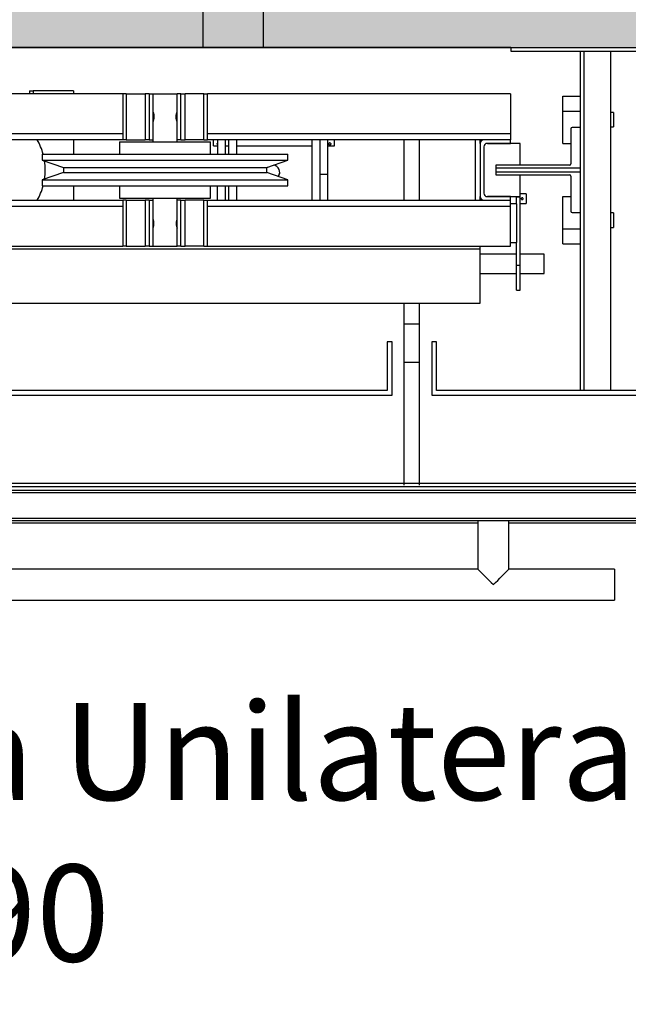
# Model space of a CAD drawing. Units: millimetres. Extents: x -1422 to 2925, y -130 to 1279.
# Drawn here: x -1142 to -1092, y 804 to 885 of the extents above; entities that cross this region are included whole.
import ezdxf

# ---------------------------------------------------------------- set-up
doc = ezdxf.new("R2010")
doc.units = ezdxf.units.MM
doc.styles.get("Standard").update_dxf_attribs({"font": 'arial.ttf'})
doc.dimstyles.new('ISO-25', dxfattribs={"dimtxt": 2.5, "dimasz": 2.5, "dimexe": 1.25, "dimexo": 0.625, "dimtad": 1, "dimtxsty": 'Standard', "dimcen": 2.5, "dimadec": 0, "dimazin": 0, "dimtfac": 1, "dimtmove": 0, "dimatfit": 3, "dimfxl": 1, "dimarcsym": 0})

# ---------------------------------------------------------------- blocks, each defined once
blk = doc.blocks.new('*D11')
at = {"color": 0, "lineweight": -2, "transparency": 16777216}
for p, q in [((-1216.155, 882.31), (-1216.155, 708.748)), ((-1074.155, 882.31), (-1074.155, 708.748)), ((-1213.655, 709.998), (-1076.655, 709.998))]:
    blk.add_line(p, q, dxfattribs=at)
at = {"color": 0, "transparency": 16777216}
for points in [[(-1213.655, 710.415), (-1213.655, 709.581), (-1216.155, 709.998)], [(-1076.655, 710.415), (-1076.655, 709.581), (-1074.155, 709.998)]]:
    blk.add_solid(points, dxfattribs=at)
at = {"layer": 'DEFPOINTS', "color": 0, "transparency": 16777216}
for p in [(-1216.155, 882.935), (-1074.155, 882.935), (-1074.155, 709.998)]:
    blk.add_point(p, dxfattribs=at)
at = {"color": 0, "transparency": 16777216, "insert": (-1145.155, 713.635), "char_height": 6, "attachment_point": 5}
blk.add_mtext('142', dxfattribs=at)

msp = doc.modelspace()

# ---------------------------------------------------------------- hatches: boundary and pattern name
h = msp.add_hatch()
h.set_pattern_fill('AR-CONC', color=256, scale=0.08)
h.paths.add_polyline_path([(-1059.155, 897.935), (-1229.155, 897.935), (-1229.155, 727.935), (-1059.155, 727.935), (-1059.155, 742.935), (-1074.155, 742.935), (-1216.155, 742.935), (-1216.155, 882.935), (-1074.155, 882.935), (-1074.155, 852.935), (-1069.155, 852.935), (-1059.155, 852.935)])
h.paths.add_polyline_path([(-532.952, 878.175), (-396.952, 878.175), (-396.952, 848.175), (-391.952, 848.175), (-381.952, 848.175), (-381.952, 893.175), (-547.952, 893.175), (-547.952, 847.975), (-537.952, 847.975), (-537.952, 848.175), (-532.952, 848.175)])
h.paths.add_polyline_path([(-381.952, 738.175), (-396.952, 738.175), (-532.952, 738.175), (-547.952, 738.175), (-547.952, 723.175), (-381.952, 723.175)])

# ---------------------------------------------------------------- linework, layer by layer
msp.add_line((-1101.605, 882.935), (-1188.705, 882.935))
at = {"color": 7, "linetype": 'Continuous', "lineweight": 25}
for p, q in [((-1101.605, 882.935), (-1087.605, 882.935)), ((-1101.605, 882.935), (-1101.605, 882.618)), ((-1101.605, 882.618), (-1087.605, 882.618)), ((-1095.855, 876.318), (-1095.855, 882.618)), ((-1095.555, 854.618), (-1095.555, 882.618)), ((-1093.355, 854.618), (-1093.355, 882.618)), ((-1133.678, 879.118), (-1156.632, 879.118)), ((-1141.388, 879.342), (-1141.388, 879.118)), ((-1141.388, 879.342), (-1141.07, 879.342)), ((-1141.07, 879.342), (-1141.07, 879.118)), ((-1137.736, 879.342), (-1141.07, 879.342)), ((-1137.736, 879.342), (-1137.736, 879.118)), ((-1133.678, 879.118), (-1133.678, 875.318)), ((-1133.378, 879.118), (-1133.678, 879.118)), ((-1133.378, 879.118), (-1133.378, 875.318)), ((-1133.378, 879.118), (-1131.828, 879.118)), ((-1131.828, 879.118), (-1131.828, 875.318)), ((-1131.478, 879.118), (-1131.828, 879.118)), ((-1131.478, 879.118), (-1131.478, 875.318)), ((-1131.478, 879.118), (-1131.178, 879.118)), ((-1131.178, 879.118), (-1131.178, 875.318)), ((-1131.178, 879.118), (-1129.178, 879.118)), ((-1129.178, 875.318), (-1129.178, 879.118)), ((-1128.878, 879.118), (-1129.178, 879.118)), ((-1128.878, 875.318), (-1128.878, 879.118)), ((-1128.878, 879.118), (-1128.528, 879.118)), ((-1128.528, 875.318), (-1128.528, 879.118)), ((-1126.978, 879.118), (-1128.528, 879.118)), ((-1126.978, 875.318), (-1126.978, 879.118)), ((-1126.978, 879.118), (-1126.678, 879.118)), ((-1126.678, 875.318), (-1126.678, 879.118)), ((-1101.655, 879.118), (-1126.678, 879.118)), ((-1101.655, 879.118), (-1101.655, 875.793)), ((-1097.325, 878.918), (-1095.855, 878.918)), ((-1097.325, 877.662), (-1097.325, 878.918)), ((-1097.325, 875.018), (-1097.325, 877.662)), ((-1097.325, 877.662), (-1095.855, 877.662)), ((-1093.125, 877.568), (-1093.355, 877.568)), ((-1093.125, 877.568), (-1093.125, 876.368)), ((-1101.655, 875.793), (-1101.655, 875.318)), ((-1096.655, 876.218), (-1096.655, 873.318)), ((-1095.855, 876.318), (-1096.555, 876.318)), ((-1095.855, 872.965), (-1095.855, 876.318)), ((-1093.355, 876.368), (-1093.125, 876.368)), ((-1133.678, 875.318), (-1156.632, 875.318)), ((-1137.736, 875.318), (-1137.736, 874.133)), ((-1133.928, 875.133), (-1133.928, 874.133)), ((-1133.928, 875.133), (-1126.428, 875.133)), ((-1133.378, 875.318), (-1133.678, 875.318)), ((-1133.378, 875.318), (-1131.828, 875.318)), ((-1131.478, 875.318), (-1131.828, 875.318)), ((-1131.478, 875.318), (-1131.178, 875.318)), ((-1131.178, 875.318), (-1131.178, 875.133)), ((-1129.178, 875.133), (-1129.178, 875.318)), ((-1128.878, 875.318), (-1129.178, 875.318)), ((-1128.878, 875.318), (-1128.528, 875.318)), ((-1126.978, 875.318), (-1128.528, 875.318)), ((-1126.978, 875.318), (-1126.678, 875.318)), ((-1103.855, 875.318), (-1126.678, 875.318)), ((-1126.428, 874.133), (-1126.428, 875.133)), ((-1126.17, 874.971), (-1126.17, 875.318)), ((-1126.17, 874.818), (-1126.17, 874.971)), ((-1126.17, 874.818), (-1125.84, 874.818)), ((-1125.84, 875.318), (-1125.84, 874.133)), ((-1125.205, 875.318), (-1125.205, 874.133)), ((-1125.205, 874.818), (-1124.905, 874.818)), ((-1124.905, 874.133), (-1124.905, 875.318)), ((-1124.27, 875.318), (-1124.27, 874.133)), ((-1124.27, 874.818), (-1118.04, 874.818)), ((-1118.04, 870.318), (-1118.04, 875.318)), ((-1117.405, 875.318), (-1117.405, 870.318)), ((-1116.77, 875.318), (-1116.77, 872.457)), ((-1116.77, 874.818), (-1116.17, 874.818)), ((-1116.17, 874.971), (-1116.17, 875.318)), ((-1116.17, 874.818), (-1116.17, 874.971)), ((-1110.425, 870.318), (-1110.425, 875.318)), ((-1109.155, 870.318), (-1109.155, 875.318)), ((-1104.555, 875.318), (-1104.555, 870.318)), ((-1104.155, 875.018), (-1104.155, 875.318)), ((-1104.155, 875.018), (-1104.155, 870.618)), ((-1101.655, 875.318), (-1103.855, 875.318)), ((-1100.855, 875.018), (-1103.555, 875.018)), ((-1103.555, 875.018), (-1101.655, 875.018)), ((-1101.655, 875.018), (-1101.655, 875.318)), ((-1100.855, 873.218), (-1100.855, 875.018)), ((-1097.325, 875.018), (-1096.655, 875.018)), ((-1140.328, 874.133), (-1140.328, 873.633)), ((-1140.328, 874.133), (-1120.028, 874.133)), ((-1120.028, 873.633), (-1120.028, 874.133)), ((-1103.855, 874.718), (-1103.855, 870.918)), ((-1140.328, 873.633), (-1138.578, 873.03)), ((-1140.328, 873.633), (-1120.028, 873.633)), ((-1121.778, 873.03), (-1120.028, 873.633)), ((-1096.755, 873.218), (-1102.855, 873.218)), ((-1102.855, 873.218), (-1102.855, 872.965)), ((-1138.578, 872.605), (-1140.328, 872.003)), ((-1138.578, 873.03), (-1138.578, 872.605)), ((-1138.578, 873.03), (-1121.778, 873.03)), ((-1138.578, 872.605), (-1121.778, 872.605)), ((-1121.778, 872.605), (-1121.778, 873.03)), ((-1120.028, 872.003), (-1121.778, 872.605)), ((-1116.77, 872.457), (-1117.405, 872.457)), ((-1116.77, 872.457), (-1116.77, 870.318)), ((-1102.855, 872.965), (-1102.855, 872.67)), ((-1095.855, 872.965), (-1102.855, 872.965)), ((-1102.855, 872.67), (-1095.855, 872.67)), ((-1102.855, 872.67), (-1102.855, 872.418)), ((-1102.855, 872.418), (-1096.755, 872.418)), ((-1100.855, 870.618), (-1100.855, 872.418)), ((-1095.855, 872.67), (-1095.855, 872.965)), ((-1095.855, 869.318), (-1095.855, 872.67)), ((-1140.328, 872.003), (-1140.328, 871.503)), ((-1140.328, 872.003), (-1120.028, 872.003)), ((-1120.028, 871.503), (-1120.028, 872.003)), ((-1096.655, 872.318), (-1096.655, 869.418)), ((-1140.328, 871.503), (-1120.028, 871.503)), ((-1137.736, 871.503), (-1137.736, 870.318)), ((-1133.928, 871.503), (-1133.928, 870.503)), ((-1126.428, 870.503), (-1126.428, 871.503)), ((-1125.84, 870.318), (-1125.84, 871.503)), ((-1125.205, 871.503), (-1125.205, 870.318)), ((-1124.905, 870.318), (-1124.905, 871.503)), ((-1124.27, 871.503), (-1124.27, 870.318)), ((-1100.355, 870.849), (-1100.855, 870.849)), ((-1100.355, 870.849), (-1100.355, 870.049)), ((-1156.632, 870.318), (-1133.678, 870.318)), ((-1133.928, 870.503), (-1126.428, 870.503)), ((-1133.678, 870.318), (-1133.678, 866.518)), ((-1133.378, 870.318), (-1133.678, 870.318)), ((-1133.378, 870.318), (-1133.378, 866.518)), ((-1133.378, 870.318), (-1131.828, 870.318)), ((-1131.828, 870.318), (-1131.828, 866.518)), ((-1131.478, 870.318), (-1131.828, 870.318)), ((-1131.478, 870.318), (-1131.478, 866.518)), ((-1131.478, 870.318), (-1131.178, 870.318)), ((-1131.178, 870.503), (-1131.178, 870.318)), ((-1131.178, 870.318), (-1131.178, 866.518)), ((-1129.178, 870.318), (-1129.178, 870.503)), ((-1129.178, 866.518), (-1129.178, 870.318)), ((-1128.878, 870.318), (-1129.178, 870.318)), ((-1128.878, 866.518), (-1128.878, 870.318)), ((-1128.878, 870.318), (-1128.528, 870.318)), ((-1128.528, 866.518), (-1128.528, 870.318)), ((-1126.978, 870.318), (-1128.528, 870.318)), ((-1126.978, 866.518), (-1126.978, 870.318)), ((-1126.978, 870.318), (-1126.678, 870.318)), ((-1126.678, 866.518), (-1126.678, 870.318)), ((-1126.678, 870.318), (-1103.855, 870.318)), ((-1104.155, 870.318), (-1104.155, 870.618)), ((-1103.855, 870.318), (-1101.655, 870.318)), ((-1103.555, 870.618), (-1100.855, 870.618)), ((-1101.655, 870.618), (-1103.555, 870.618)), ((-1101.655, 870.318), (-1101.655, 870.618)), ((-1101.655, 869.843), (-1101.655, 870.318)), ((-1101.155, 870.018), (-1101.655, 870.018)), ((-1101.155, 870.594), (-1101.155, 870.618)), ((-1101.155, 870.594), (-1100.855, 870.594)), ((-1101.155, 870.018), (-1101.155, 870.594)), ((-1101.155, 870.018), (-1101.155, 866.818)), ((-1100.855, 870.594), (-1100.855, 870.618)), ((-1100.855, 864.954), (-1100.855, 870.594)), ((-1100.855, 870.049), (-1100.355, 870.049)), ((-1097.325, 867.973), (-1097.325, 870.618)), ((-1097.325, 870.618), (-1096.655, 870.618)), ((-1101.655, 866.518), (-1101.655, 869.843)), ((-1096.555, 869.318), (-1095.855, 869.318)), ((-1095.855, 854.618), (-1095.855, 869.318)), ((-1093.125, 869.268), (-1093.355, 869.268)), ((-1093.125, 869.268), (-1093.125, 868.668)), ((-1093.125, 868.668), (-1093.125, 868.068)), ((-1097.325, 866.718), (-1097.325, 867.973)), ((-1097.325, 867.973), (-1095.855, 867.973)), ((-1093.355, 868.068), (-1093.125, 868.068)), ((-1101.655, 866.818), (-1101.155, 866.818)), ((-1101.155, 864.954), (-1101.155, 866.818)), ((-1097.325, 866.718), (-1095.855, 866.718)), ((-1186.155, 866.318), (-1104.155, 866.318)), ((-1156.632, 866.518), (-1133.678, 866.518)), ((-1133.378, 866.518), (-1133.678, 866.518)), ((-1133.378, 866.518), (-1131.828, 866.518)), ((-1131.478, 866.518), (-1131.828, 866.518)), ((-1131.478, 866.518), (-1131.178, 866.518)), ((-1131.178, 866.518), (-1129.178, 866.518)), ((-1128.878, 866.518), (-1129.178, 866.518)), ((-1128.878, 866.518), (-1128.528, 866.518)), ((-1126.978, 866.518), (-1128.528, 866.518)), ((-1126.978, 866.518), (-1126.678, 866.518)), ((-1126.678, 866.518), (-1101.655, 866.518)), ((-1104.155, 866.318), (-1104.155, 866.518)), ((-1104.155, 861.818), (-1104.155, 866.318)), ((-1101.155, 865.856), (-1104.155, 865.856)), ((-1098.855, 865.856), (-1100.855, 865.856)), ((-1098.855, 865.307), (-1098.855, 865.856)), ((-1098.855, 864.269), (-1098.855, 865.307)), ((-1104.155, 864.269), (-1101.155, 864.269)), ((-1101.155, 862.882), (-1101.155, 864.954)), ((-1101.155, 864.954), (-1100.855, 864.954)), ((-1100.855, 862.882), (-1100.855, 864.954)), ((-1100.855, 864.269), (-1098.855, 864.269)), ((-1101.155, 862.882), (-1100.855, 862.882)), ((-1186.155, 861.818), (-1104.155, 861.818)), ((-1110.425, 860.118), (-1110.425, 861.818)), ((-1109.155, 860.118), (-1109.155, 861.818)), ((-1110.425, 860.118), (-1109.155, 860.118)), ((-1110.425, 856.936), (-1110.425, 860.118)), ((-1109.155, 856.936), (-1109.155, 860.118)), ((-1111.825, 858.618), (-1111.825, 854.618)), ((-1111.425, 858.618), (-1111.825, 858.618)), ((-1111.425, 854.218), (-1111.425, 858.618)), ((-1108.155, 858.618), (-1108.155, 854.218)), ((-1107.755, 858.618), (-1108.155, 858.618)), ((-1107.755, 854.618), (-1107.755, 858.618)), ((-1110.425, 856.936), (-1109.155, 856.936)), ((-1110.425, 846.805), (-1110.425, 856.936)), ((-1109.155, 846.805), (-1109.155, 856.936)), ((-1111.825, 854.618), (-1178.485, 854.618)), ((-1087.505, 854.618), (-1107.755, 854.618)), ((-1178.885, 854.218), (-1111.425, 854.218)), ((-1108.155, 854.218), (-1087.105, 854.218)), ((-1080.155, 846.935), (-1210.155, 846.935)), ((-1085.155, 846.651), (-1200.155, 846.651)), ((-1085.155, 846.348), (-1205.155, 846.348)), ((-1085.155, 846.148), (-1205.155, 846.148)), ((-1085.155, 844.048), (-1205.155, 844.048)), ((-1085.155, 843.848), (-1205.155, 843.848)), ((-1104.333, 843.651), (-1143.608, 843.651)), ((-1104.333, 843.848), (-1104.333, 839.848)), ((-1101.793, 839.848), (-1101.793, 843.848)), ((-1085.155, 843.651), (-1101.793, 843.651)), ((-1104.333, 839.848), (-1186.793, 839.848)), ((-1093.063, 839.848), (-1101.793, 839.848)), ((-1093.063, 839.848), (-1093.063, 837.308)), ((-1198.063, 837.308), (-1093.063, 837.308))]:
    msp.add_line(p, q, dxfattribs=at)
at = {"color": 8, "linetype": 'Continuous', "lineweight": 25}
for p, q in [((-1133.678, 875.793), (-1156.632, 875.793)), ((-1101.655, 875.793), (-1126.678, 875.793)), ((-1156.632, 869.843), (-1133.678, 869.843)), ((-1126.678, 869.843), (-1101.655, 869.843))]:
    msp.add_line(p, q, dxfattribs=at)
for points in [[(-1127.048, 897.935), (-1127.048, 882.935), (-1122.048, 882.935), (-1122.048, 897.935)], [(-1216.155, 882.935), (-1074.155, 882.935), (-1074.155, 742.935), (-1216.155, 742.935)]]:
    msp.add_lwpolyline(points, close=True)
at = {"color": 7, "linetype": 'Continuous', "lineweight": 25, "flags": 128}
for points in [[(-1121.778, 872.991), (-1121.767, 873.005), (-1121.729, 873.047)], [(-1104.333, 839.848), (-1104.32, 839.835), (-1104.282, 839.796), (-1104.218, 839.733), (-1104.132, 839.646), (-1104.023, 839.537), (-1103.895, 839.409), (-1103.75, 839.264), (-1103.591, 839.105), (-1103.421, 838.935), (-1103.244, 838.758), (-1103.063, 838.578)], [(-1103.063, 838.578), (-1102.882, 838.758), (-1102.705, 838.935), (-1102.536, 839.105), (-1102.377, 839.264), (-1102.232, 839.409), (-1102.103, 839.537), (-1101.995, 839.646), (-1101.908, 839.733), (-1101.845, 839.796), (-1101.806, 839.835), (-1101.793, 839.848)]]:
    msp.add_lwpolyline(points, dxfattribs=at)
at = {"color": 7, "linetype": 'Continuous', "lineweight": 25}
for centre, radius, start, end in [((-1096.555, 876.218), 0.1, 90, 180), ((-1145.155, 872.818), 5.08, 15.00233, 29.48041), ((-1103.855, 875.018), 0.3, 90, 180), ((-1103.555, 874.718), 0.3, 90, 180), ((-1145.155, 872.818), 5.08, 351.54664, 8.45336), ((-1121.304, 872.623), 0.599, 324.40932, 83.18378), ((-1096.755, 873.318), 0.1, 270, 0), ((-1121.304, 872.655), 0.599, 321.27107, 358.43354), ((-1096.755, 872.318), 0.1, 0, 90), ((-1145.155, 872.818), 5.08, 330.51959, 344.99767), ((-1103.555, 870.918), 0.3, 180, 270), ((-1103.855, 870.618), 0.3, 180, 270), ((-1096.555, 869.418), 0.1, 180, 270)]:
    msp.add_arc(centre, radius, start, end, dxfattribs=at)
for points, knots in [([(-1131.176, 877.613), (-1131.177, 877.613), (-1131.177, 877.613), (-1131.159, 877.568), (-1131.132, 877.486), (-1131.105, 877.374), (-1131.095, 877.278), (-1131.095, 877.227), (-1131.095, 877.218)], [0, 0, 0, 0, 0.133168, 0.331142, 0.537937, 0.757438, 0.956999, 1, 1, 1, 1]), ([(-1129.178, 876.818), (-1129.18, 876.822), (-1129.183, 876.83), (-1129.207, 876.893), (-1129.236, 876.988), (-1129.259, 877.113), (-1129.264, 877.248), (-1129.251, 877.374), (-1129.225, 877.484), (-1129.198, 877.568), (-1129.179, 877.615), (-1129.18, 877.613), (-1129.18, 877.612)], [0, 0, 0, 0, 0.101785, 0.203416, 0.309387, 0.42002, 0.525561, 0.623813, 0.72412, 0.832207, 0.94231, 1, 1, 1, 1]), ([(-1131.095, 877.218), (-1131.097, 877.175), (-1131.1, 877.089), (-1131.125, 876.973), (-1131.153, 876.882), (-1131.175, 876.825), (-1131.176, 876.822), (-1131.177, 876.822)], [0, 0, 0, 0, 0.202894, 0.405358, 0.618325, 0.839593, 1, 1, 1, 1]), ([(-1125.87, 874.971), (-1125.869, 874.979), (-1125.867, 874.995), (-1125.854, 875.014), (-1125.843, 875.022), (-1125.84, 875.024)], [0, 0, 0, 0, 0.4249479, 0.8497974, 1, 1, 1, 1]), ([(-1125.84, 874.924), (-1125.845, 874.927), (-1125.857, 874.934), (-1125.868, 874.951), (-1125.869, 874.965), (-1125.87, 874.971)], [0, 0, 0, 0, 0.241213, 0.676051, 1, 1, 1, 1]), ([(-1116.67, 874.971), (-1116.669, 874.979), (-1116.667, 874.995), (-1116.65, 875.019), (-1116.625, 875.037), (-1116.593, 875.049), (-1116.559, 875.051), (-1116.527, 875.043), (-1116.499, 875.027), (-1116.479, 875.005), (-1116.469, 874.98), (-1116.47, 874.955), (-1116.483, 874.934), (-1116.505, 874.918), (-1116.534, 874.908), (-1116.568, 874.904), (-1116.601, 874.907), (-1116.631, 874.916), (-1116.655, 874.932), (-1116.668, 874.951), (-1116.669, 874.965), (-1116.67, 874.971)], [0, 0, 0, 0, 0.052958, 0.105901, 0.159485, 0.213553, 0.266897, 0.319449, 0.372362, 0.426205, 0.480128, 0.533179, 0.58575, 0.638971, 0.692963, 0.746699, 0.799453, 0.852078, 0.905601, 0.959698, 1, 1, 1, 1]), ([(-1100.68, 870.524), (-1100.672, 870.523), (-1100.655, 870.521), (-1100.633, 870.508), (-1100.616, 870.49), (-1100.606, 870.466), (-1100.604, 870.44), (-1100.611, 870.416), (-1100.625, 870.395), (-1100.646, 870.38), (-1100.671, 870.373), (-1100.696, 870.374), (-1100.72, 870.383), (-1100.739, 870.4), (-1100.752, 870.422), (-1100.756, 870.447), (-1100.753, 870.472), (-1100.741, 870.495), (-1100.722, 870.512), (-1100.701, 870.522), (-1100.686, 870.523), (-1100.68, 870.524)], [0, 0, 0, 0, 0.053042, 0.106063, 0.159663, 0.213677, 0.267055, 0.319769, 0.372796, 0.426632, 0.480544, 0.533636, 0.586298, 0.639595, 0.693575, 0.74727, 0.800143, 0.852939, 0.906487, 0.960504, 1, 1, 1, 1]), ([(-1131.095, 868.418), (-1131.097, 868.46), (-1131.1, 868.546), (-1131.125, 868.662), (-1131.153, 868.753), (-1131.175, 868.81), (-1131.176, 868.813), (-1131.177, 868.813)], [0, 0, 0, 0, 0.2028943, 0.4053579, 0.6183251, 0.8395926, 1, 1, 1, 1]), ([(-1131.176, 868.022), (-1131.177, 868.022), (-1131.177, 868.022), (-1131.159, 868.067), (-1131.132, 868.149), (-1131.105, 868.261), (-1131.095, 868.357), (-1131.095, 868.408), (-1131.095, 868.418)], [0, 0, 0, 0, 0.1331679, 0.3311421, 0.5379368, 0.7574394, 0.9570001, 1, 1, 1, 1]), ([(-1129.18, 868.812), (-1129.18, 868.813), (-1129.178, 868.817), (-1129.193, 868.78), (-1129.219, 868.707), (-1129.247, 868.597), (-1129.264, 868.466), (-1129.261, 868.333), (-1129.241, 868.213), (-1129.213, 868.112), (-1129.187, 868.04), (-1129.179, 868.018), (-1129.178, 868.018), (-1129.178, 868.018)], [0, 0, 0, 0, 0.045873, 0.144813, 0.246824, 0.355579, 0.465284, 0.567078, 0.664915, 0.768392, 0.878573, 0.986494, 1, 1, 1, 1])]:
    msp.add_open_spline(points, degree=3, knots=knots, dxfattribs=at)

# ---------------------------------------------------------------- texts
at = {"color": 7, "insert": (-1204.603, 828.795), "char_height": 10.64, "attachment_point": 1}
msp.add_mtext_dynamic_manual_height_columns('  {\\H0.75188x;Plataforma Unilateral\\P         1,25x0,90}', width=137.48979, gutter_width=12.5, heights=[0], dxfattribs=at)

# ---------------------------------------------------------------- dimensions: what is measured, and where the dimension line sits
dim = msp.add_linear_dim(base=(-1074.155, 709.998), p1=(-1216.155, 882.935), p2=(-1074.155, 882.935), text='142', dimstyle='ISO-25', override={"dimtxt": 6})
dim.commit()
dim.dimension.update_dxf_attribs({"geometry": '*D11', "text_midpoint": (-1145.155, 709.998), "dimtype": 160})

doc.saveas('drawing.dxf')
